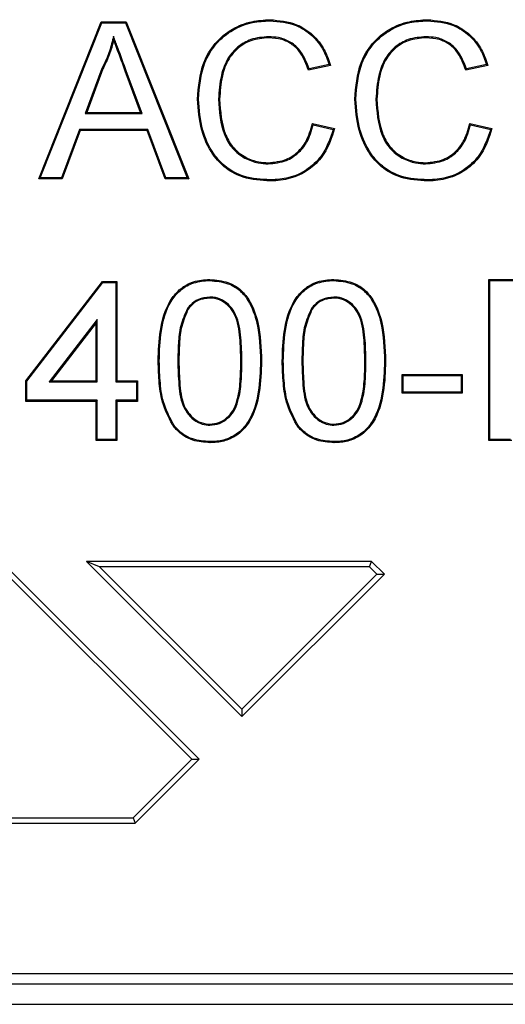
# Model space of a CAD drawing. Extents: x 8177 to 9760, y -1119 to 676.
# Drawn here: x 8987 to 9011, y 438 to 487 of the extents above; entities that cross this region are included whole.
import ezdxf

# ---------------------------------------------------------------- set-up
doc = ezdxf.new("R2010")
doc.units = 0
doc.header["$LTSCALE"] = 5
doc.linetypes.add('SLD-SOLID', pattern=[0])
doc.layers.add('ACO_DRAINAGE', color=7, linetype='SLD-SOLID')

# ---------------------------------------------------------------- blocks, each defined once
blk = doc.blocks.new('ACO_-_T0130_-_PLAN')
at = {"layer": 'ACO_DRAINAGE', "linetype": 'SLD-SOLID'}
for p, q in [((19.364, 154.574), (19.364, 154.595)), ((19.364, 154.558), (19.364, 154.574)), ((19.364, 154.542), (19.364, 154.558)), ((27.172, 154.574), (27.172, 154.595)), ((27.172, 154.558), (27.172, 154.574)), ((27.172, 154.542), (27.172, 154.558)), ((7.891, 146.686), (10.991, 154.495)), ((7.968, 146.739), (11.026, 154.442)), ((11.026, 154.442), (10.991, 154.495)), ((10.991, 154.495), (12.233, 154.495)), ((11.026, 154.442), (12.197, 154.442)), ((12.197, 154.442), (12.233, 154.495)), ((12.197, 154.442), (15.256, 146.739)), ((12.233, 154.495), (15.333, 146.686)), ((11.602, 153.776), (11.607, 153.685)), ((11.607, 153.685), (11.612, 153.594)), ((19.311, 153.746), (19.311, 153.694)), ((27.119, 153.746), (27.119, 153.694)), ((11.03, 152.173), (10.204, 149.938)), ((11.078, 152.152), (10.279, 149.99)), ((11.03, 152.173), (11.054, 152.162)), ((11.054, 152.162), (11.078, 152.152)), ((22.373, 152.325), (21.272, 152.089)), ((21.29, 152.12), (21.272, 152.089)), ((21.308, 152.15), (21.29, 152.12)), ((22.307, 152.364), (21.308, 152.15)), ((22.307, 152.364), (22.34, 152.345)), ((22.34, 152.345), (22.373, 152.325)), ((30.182, 152.325), (29.081, 152.089)), ((29.098, 152.12), (29.081, 152.089)), ((29.116, 152.15), (29.098, 152.12)), ((30.115, 152.364), (29.116, 152.15)), ((30.115, 152.364), (30.148, 152.345)), ((30.148, 152.345), (30.182, 152.325)), ((12.235, 152.06), (12.186, 152.042)), ((12.944, 149.99), (12.186, 152.042)), ((13.02, 149.938), (12.235, 152.06)), ((15.787, 150.648), (15.766, 150.648)), ((15.803, 150.648), (15.787, 150.648)), ((15.819, 150.648), (15.803, 150.648)), ((16.867, 150.653), (16.815, 150.653)), ((23.596, 150.648), (23.575, 150.648)), ((23.611, 150.648), (23.596, 150.648)), ((23.627, 150.648), (23.611, 150.648)), ((24.676, 150.653), (24.623, 150.653)), ((10.204, 149.938), (10.279, 149.99)), ((10.204, 149.938), (13.02, 149.938)), ((10.279, 149.99), (12.944, 149.99)), ((13.02, 149.938), (12.944, 149.99)), ((21.472, 149.442), (22.574, 149.186)), ((21.492, 149.411), (21.472, 149.442)), ((21.512, 149.379), (21.492, 149.411)), ((21.512, 149.379), (22.509, 149.147)), ((22.541, 149.167), (22.574, 149.186)), ((29.281, 149.442), (30.382, 149.186)), ((29.3, 149.411), (29.281, 149.442)), ((29.32, 149.379), (29.3, 149.411)), ((29.32, 149.379), (30.317, 149.147)), ((30.35, 149.167), (30.382, 149.186)), ((9.911, 149.141), (9.023, 146.739)), ((9.948, 149.089), (9.059, 146.686)), ((13.313, 149.141), (9.911, 149.141)), ((9.911, 149.141), (9.948, 149.089)), ((13.276, 149.089), (9.948, 149.089)), ((13.313, 149.141), (13.276, 149.089)), ((14.165, 146.686), (13.276, 149.089)), ((14.201, 146.739), (13.313, 149.141)), ((22.509, 149.147), (22.541, 149.167)), ((30.317, 149.147), (30.35, 149.167)), ((19.282, 147.466), (19.283, 147.487)), ((19.282, 147.451), (19.282, 147.466)), ((19.282, 147.435), (19.282, 147.451)), ((27.091, 147.466), (27.091, 147.487)), ((27.091, 147.451), (27.091, 147.466)), ((27.091, 147.435), (27.091, 147.451)), ((7.968, 146.739), (7.891, 146.686)), ((9.023, 146.739), (7.968, 146.739)), ((9.023, 146.739), (9.059, 146.686)), ((14.201, 146.739), (14.165, 146.686)), ((15.256, 146.739), (14.201, 146.739)), ((15.256, 146.739), (15.333, 146.686)), ((9.059, 146.686), (7.891, 146.686)), ((15.333, 146.686), (14.165, 146.686)), ((19.386, 146.639), (19.386, 146.623)), ((19.386, 146.623), (19.386, 146.607)), ((19.386, 146.607), (19.386, 146.586)), ((27.194, 146.639), (27.194, 146.623)), ((27.194, 146.623), (27.194, 146.607)), ((27.194, 146.607), (27.194, 146.586)), ((7.256, 136.661), (11.051, 141.585)), ((7.309, 136.644), (11.077, 141.532)), ((11.077, 141.532), (11.051, 141.585)), ((11.051, 141.585), (11.769, 141.585)), ((11.077, 141.532), (11.717, 141.532)), ((11.717, 141.532), (11.769, 141.585)), ((11.717, 141.532), (11.717, 136.609)), ((11.769, 141.585), (11.769, 136.661)), ((16.384, 141.666), (16.385, 141.687)), ((16.384, 141.65), (16.384, 141.666)), ((16.384, 141.635), (16.384, 141.65)), ((22.538, 141.666), (22.538, 141.687)), ((22.538, 141.65), (22.538, 141.666)), ((22.538, 141.635), (22.538, 141.65)), ((30.283, 141.635), (30.231, 141.687)), ((30.231, 133.687), (30.231, 141.687)), ((30.231, 141.687), (35.564, 141.687)), ((30.283, 133.739), (30.283, 141.635)), ((30.283, 141.635), (35.512, 141.635)), ((16.374, 140.816), (16.373, 140.797)), ((16.373, 140.797), (16.373, 140.78)), ((16.373, 140.78), (16.373, 140.764)), ((22.527, 140.816), (22.527, 140.797)), ((22.527, 140.797), (22.527, 140.78)), ((22.527, 140.78), (22.527, 140.764)), ((15.266, 140.246), (15.309, 140.216)), ((21.42, 140.246), (21.463, 140.216)), ((10.796, 139.697), (8.416, 136.609)), ((10.744, 139.543), (8.522, 136.661)), ((10.796, 139.697), (10.744, 139.543)), ((10.744, 136.661), (10.744, 139.543)), ((10.796, 136.609), (10.796, 139.697)), ((13.873, 137.633), (13.821, 137.633)), ((14.794, 137.636), (14.814, 137.636)), ((14.814, 137.636), (14.83, 137.636)), ((14.83, 137.636), (14.846, 137.636)), ((17.975, 137.636), (17.923, 137.636)), ((18.896, 137.633), (18.912, 137.633)), ((18.912, 137.633), (18.928, 137.633)), ((18.928, 137.633), (18.949, 137.633)), ((20.027, 137.633), (19.974, 137.633)), ((20.948, 137.636), (20.968, 137.636)), ((20.968, 137.636), (20.984, 137.636)), ((20.984, 137.636), (21, 137.636)), ((24.129, 137.636), (24.077, 137.636)), ((25.05, 137.633), (25.066, 137.633)), ((25.066, 137.633), (25.082, 137.633)), ((25.082, 137.633), (25.103, 137.633)), ((25.975, 136.917), (25.923, 136.969)), ((25.923, 136.046), (25.923, 136.969)), ((25.923, 136.969), (28.897, 136.969)), ((28.845, 136.917), (28.897, 136.969)), ((28.897, 136.969), (28.897, 136.046)), ((7.309, 136.644), (7.256, 136.661)), ((7.256, 135.636), (7.256, 136.661)), ((7.309, 135.688), (7.309, 136.644)), ((8.416, 136.609), (8.522, 136.661)), ((8.416, 136.609), (10.796, 136.609)), ((8.522, 136.661), (10.744, 136.661)), ((10.796, 136.609), (10.744, 136.661)), ((11.717, 136.609), (11.769, 136.661)), ((11.717, 136.609), (12.742, 136.609)), ((11.769, 136.661), (12.795, 136.661)), ((12.742, 136.609), (12.795, 136.661)), ((12.742, 136.609), (12.742, 135.688)), ((12.795, 136.661), (12.795, 135.636)), ((25.975, 136.098), (25.975, 136.917)), ((25.975, 136.917), (28.845, 136.917)), ((28.845, 136.917), (28.845, 136.098)), ((25.975, 136.098), (25.923, 136.046)), ((28.897, 136.046), (25.923, 136.046)), ((28.845, 136.098), (25.975, 136.098)), ((28.845, 136.098), (28.897, 136.046)), ((7.309, 135.688), (7.256, 135.636)), ((10.744, 135.636), (7.256, 135.636)), ((10.796, 135.688), (7.309, 135.688)), ((10.796, 135.688), (10.744, 135.636)), ((10.744, 133.687), (10.744, 135.636)), ((10.796, 133.739), (10.796, 135.688)), ((12.742, 135.688), (11.717, 135.688)), ((11.717, 135.688), (11.717, 133.739)), ((11.717, 135.688), (11.769, 135.636)), ((11.769, 135.636), (11.769, 133.687)), ((12.795, 135.636), (11.769, 135.636)), ((12.742, 135.688), (12.795, 135.636)), ((16.385, 134.491), (16.385, 134.508)), ((22.538, 134.491), (22.538, 134.508)), ((14.618, 134.372), (14.598, 134.355)), ((14.639, 134.388), (14.618, 134.372)), ((16.385, 134.475), (16.385, 134.491)), ((16.385, 134.455), (16.385, 134.475)), ((20.772, 134.372), (20.752, 134.355)), ((20.793, 134.388), (20.772, 134.372)), ((22.538, 134.475), (22.538, 134.491)), ((22.538, 134.455), (22.538, 134.475)), ((10.796, 133.739), (10.744, 133.687)), ((11.769, 133.687), (10.744, 133.687)), ((11.717, 133.739), (10.796, 133.739)), ((11.717, 133.739), (11.769, 133.687)), ((16.385, 133.637), (16.385, 133.611)), ((16.385, 133.611), (16.385, 133.584)), ((22.539, 133.611), (22.538, 133.584)), ((22.539, 133.637), (22.539, 133.611)), ((30.283, 133.739), (30.231, 133.687)), ((31.359, 133.687), (30.231, 133.687)), ((31.307, 133.739), (30.283, 133.739)), ((15.855, 117.857), (6.024, 127.687)), ((10.901, 127.425), (10.267, 127.687)), ((24.409, 127.687), (10.267, 127.687)), ((10.267, 127.687), (17.976, 119.978)), ((24.3, 127.425), (24.409, 127.687)), ((25.047, 127.049), (24.409, 127.687)), ((15.483, 117.857), (5.916, 127.425)), ((10.901, 127.425), (17.976, 120.349)), ((24.3, 127.425), (10.901, 127.425)), ((24.676, 127.049), (24.3, 127.425)), ((17.976, 120.349), (24.676, 127.049)), ((17.976, 119.978), (25.047, 127.049)), ((24.676, 127.049), (25.047, 127.049)), ((17.976, 120.349), (17.976, 119.978)), ((12.576, 114.95), (15.483, 117.857)), ((12.685, 114.687), (15.855, 117.857)), ((15.483, 117.857), (15.855, 117.857)), ((4.991, 114.95), (12.576, 114.95)), ((12.576, 114.95), (12.685, 114.687)), ((4.882, 114.687), (12.685, 114.687)), ((-124, 107.211), (138.476, 107.211)), ((139, 106.687), (-116.79, 106.687)), ((-119, 105.687), (119, 105.687))]:
    blk.add_line(p, q, dxfattribs=at)
for points, knots in [([(15.766, 150.648), (15.817, 151.263), (15.898, 152.253), (16.596, 153.455), (17.455, 154.159), (18.421, 154.536), (19.065, 154.576), (19.364, 154.595)], [0, 0, 0, 0, 0.304268, 0.490804, 0.678347, 0.850454, 1, 1, 1, 1]), ([(19.364, 154.595), (19.819, 154.554), (20.591, 154.486), (21.512, 153.876), (22.087, 153.154), (22.281, 152.591), (22.373, 152.325)], [0, 0, 0, 0, 0.331548, 0.56256, 0.793565, 1, 1, 1, 1]), ([(23.575, 150.648), (23.625, 151.263), (23.706, 152.253), (24.405, 153.455), (25.264, 154.159), (26.229, 154.536), (26.873, 154.576), (27.172, 154.595)], [0, 0, 0, 0, 0.304268, 0.490804, 0.678347, 0.850454, 1, 1, 1, 1]), ([(27.172, 154.595), (27.627, 154.554), (28.4, 154.486), (29.32, 153.876), (29.895, 153.154), (30.09, 152.591), (30.182, 152.325)], [0, 0, 0, 0, 0.331548, 0.56256, 0.793565, 1, 1, 1, 1]), ([(15.819, 150.648), (15.869, 151.263), (15.951, 152.247), (16.648, 153.434), (17.495, 154.119), (18.442, 154.486), (19.072, 154.525), (19.364, 154.542)], [0, 0, 0, 0, 0.308594, 0.494261, 0.680956, 0.852139, 1, 1, 1, 1]), ([(19.364, 154.542), (19.811, 154.503), (20.57, 154.436), (21.474, 153.838), (22.028, 153.143), (22.219, 152.609), (22.307, 152.364)], [0, 0, 0, 0, 0.336119, 0.56977, 0.803405, 1, 1, 1, 1]), ([(23.627, 150.648), (23.678, 151.263), (23.759, 152.247), (24.457, 153.434), (25.304, 154.119), (26.251, 154.486), (26.88, 154.525), (27.172, 154.542)], [0, 0, 0, 0, 0.308594, 0.494261, 0.680956, 0.852139, 1, 1, 1, 1]), ([(27.172, 154.542), (27.62, 154.503), (28.378, 154.436), (29.282, 153.838), (29.837, 153.143), (30.028, 152.609), (30.115, 152.364)], [0, 0, 0, 0, 0.336119, 0.56977, 0.803405, 1, 1, 1, 1]), ([(11.602, 153.776), (11.573, 153.651), (11.514, 153.4), (11.404, 153.03), (11.249, 152.617), (11.111, 152.337), (11.03, 152.173)], [0, 0, 0, 0, 0.2260088, 0.4521874, 0.6782935, 1, 1, 1, 1]), ([(11.612, 153.594), (11.581, 153.469), (11.521, 153.219), (11.355, 152.731), (11.189, 152.383), (11.078, 152.152)], [0, 0, 0, 0, 0.250361, 0.500895, 1, 1, 1, 1]), ([(12.235, 152.06), (12.187, 152.191), (12.09, 152.453), (11.944, 152.844), (11.816, 153.197), (11.698, 153.506), (11.634, 153.686), (11.602, 153.776)], [0, 0, 0, 0, 0.2287118, 0.4574232, 0.6861452, 0.8430753, 1, 1, 1, 1]), ([(12.186, 152.042), (12.137, 152.173), (12.041, 152.434), (11.849, 152.951), (11.706, 153.338), (11.612, 153.594)], [0, 0, 0, 0, 0.252795, 0.505589, 1, 1, 1, 1]), ([(19.311, 153.746), (19.004, 153.724), (18.452, 153.683), (17.752, 153.272), (17.219, 152.663), (16.89, 151.752), (16.842, 151.047), (16.815, 150.653)], [0, 0, 0, 0, 0.203001, 0.365883, 0.528372, 0.736131, 1, 1, 1, 1]), ([(19.311, 153.694), (19.004, 153.671), (18.457, 153.63), (17.772, 153.219), (17.254, 152.617), (16.94, 151.724), (16.893, 151.035), (16.867, 150.653)], [0, 0, 0, 0, 0.206902, 0.368549, 0.52981, 0.739642, 1, 1, 1, 1]), ([(21.308, 152.15), (21.171, 152.499), (20.961, 153.036), (20.356, 153.53), (19.826, 153.723), (19.47, 153.739), (19.311, 153.746)], [0, 0, 0, 0, 0.3990844, 0.6133178, 0.8273704, 1, 1, 1, 1]), ([(21.272, 152.089), (21.164, 152.384), (20.989, 152.864), (20.495, 153.381), (19.939, 153.654), (19.527, 153.68), (19.311, 153.694)], [0, 0, 0, 0, 0.339688, 0.552013, 0.76478, 1, 1, 1, 1]), ([(27.119, 153.746), (26.813, 153.724), (26.261, 153.683), (25.56, 153.272), (25.028, 152.663), (24.699, 151.752), (24.65, 151.047), (24.623, 150.653)], [0, 0, 0, 0, 0.203001, 0.365883, 0.528372, 0.736131, 1, 1, 1, 1]), ([(27.119, 153.694), (26.812, 153.671), (26.266, 153.63), (25.58, 153.219), (25.063, 152.617), (24.749, 151.724), (24.702, 151.035), (24.676, 150.653)], [0, 0, 0, 0, 0.206902, 0.368549, 0.52981, 0.739642, 1, 1, 1, 1]), ([(29.116, 152.15), (28.979, 152.499), (28.77, 153.036), (28.165, 153.53), (27.635, 153.723), (27.278, 153.739), (27.119, 153.746)], [0, 0, 0, 0, 0.3990844, 0.6133178, 0.8273704, 1, 1, 1, 1]), ([(29.081, 152.089), (28.973, 152.384), (28.797, 152.864), (28.304, 153.381), (27.748, 153.654), (27.335, 153.68), (27.119, 153.694)], [0, 0, 0, 0, 0.339688, 0.552013, 0.76478, 1, 1, 1, 1]), ([(19.386, 146.586), (18.928, 146.613), (18.15, 146.658), (17.158, 147.17), (16.416, 147.97), (15.881, 149.164), (15.807, 150.127), (15.766, 150.648)], [0, 0, 0, 0, 0.221377, 0.376291, 0.531043, 0.746266, 1, 1, 1, 1]), ([(19.386, 146.639), (18.934, 146.665), (18.167, 146.709), (17.191, 147.212), (16.461, 147.998), (15.933, 149.177), (15.859, 150.13), (15.819, 150.648)], [0, 0, 0, 0, 0.221418, 0.375607, 0.529633, 0.744439, 1, 1, 1, 1]), ([(16.815, 150.653), (16.855, 150.037), (16.911, 149.162), (17.48, 148.165), (18.087, 147.703), (18.714, 147.466), (19.116, 147.444), (19.282, 147.435)], [0, 0, 0, 0, 0.399342, 0.56713, 0.736136, 0.890699, 1, 1, 1, 1]), ([(16.867, 150.653), (16.907, 150.036), (16.963, 149.167), (17.532, 148.187), (18.127, 147.742), (18.736, 147.516), (19.125, 147.495), (19.283, 147.487)], [0, 0, 0, 0, 0.406824, 0.572909, 0.740165, 0.894535, 1, 1, 1, 1]), ([(27.194, 146.586), (26.736, 146.613), (25.958, 146.658), (24.967, 147.17), (24.224, 147.97), (23.69, 149.164), (23.615, 150.127), (23.575, 150.648)], [0, 0, 0, 0, 0.221377, 0.376291, 0.531043, 0.746266, 1, 1, 1, 1]), ([(27.194, 146.639), (26.742, 146.665), (25.976, 146.709), (25, 147.212), (24.27, 147.998), (23.741, 149.177), (23.667, 150.13), (23.627, 150.648)], [0, 0, 0, 0, 0.221418, 0.375607, 0.529633, 0.744439, 1, 1, 1, 1]), ([(24.623, 150.653), (24.663, 150.037), (24.72, 149.162), (25.288, 148.165), (25.895, 147.703), (26.522, 147.466), (26.924, 147.444), (27.091, 147.435)], [0, 0, 0, 0, 0.399342, 0.56713, 0.736136, 0.890699, 1, 1, 1, 1]), ([(24.676, 150.653), (24.715, 150.036), (24.771, 149.167), (25.34, 148.187), (25.935, 147.742), (26.544, 147.516), (26.933, 147.495), (27.091, 147.487)], [0, 0, 0, 0, 0.406824, 0.572909, 0.740165, 0.894535, 1, 1, 1, 1]), ([(19.282, 147.435), (19.59, 147.464), (20.128, 147.516), (20.781, 147.941), (21.273, 148.55), (21.424, 149.075), (21.512, 149.379)], [0, 0, 0, 0, 0.283894, 0.495857, 0.707592, 1, 1, 1, 1]), ([(19.283, 147.487), (19.591, 147.517), (20.123, 147.569), (20.761, 147.996), (21.242, 148.604), (21.387, 149.131), (21.472, 149.442)], [0, 0, 0, 0, 0.285741, 0.49312, 0.700229, 1, 1, 1, 1]), ([(22.574, 149.186), (22.43, 148.752), (22.182, 148), (21.403, 147.165), (20.513, 146.699), (19.806, 146.595), (19.433, 146.587), (19.386, 146.586)], [0, 0, 0, 0, 0.30378, 0.526427, 0.749357, 0.968017, 1, 1, 1, 1]), ([(27.091, 147.487), (27.399, 147.517), (27.931, 147.569), (28.569, 147.996), (29.051, 148.604), (29.195, 149.131), (29.281, 149.442)], [0, 0, 0, 0, 0.285741, 0.49312, 0.700229, 1, 1, 1, 1]), ([(27.091, 147.435), (27.399, 147.464), (27.936, 147.516), (28.589, 147.941), (29.081, 148.55), (29.232, 149.075), (29.32, 149.379)], [0, 0, 0, 0, 0.283894, 0.495857, 0.707592, 1, 1, 1, 1]), ([(30.382, 149.186), (30.239, 148.752), (29.991, 148), (29.212, 147.165), (28.321, 146.699), (27.614, 146.595), (27.242, 146.587), (27.194, 146.586)], [0, 0, 0, 0, 0.30378, 0.526427, 0.749357, 0.968017, 1, 1, 1, 1]), ([(22.509, 149.147), (22.342, 148.673), (22.067, 147.891), (21.213, 147.098), (20.328, 146.697), (19.695, 146.658), (19.386, 146.639)], [0, 0, 0, 0, 0.341901, 0.564229, 0.786501, 1, 1, 1, 1]), ([(30.317, 149.147), (30.151, 148.673), (29.875, 147.891), (29.021, 147.098), (28.136, 146.697), (27.504, 146.658), (27.194, 146.639)], [0, 0, 0, 0, 0.341901, 0.564229, 0.786501, 1, 1, 1, 1]), ([(13.821, 137.633), (13.835, 138.142), (13.864, 139.165), (14.218, 140.415), (14.84, 141.204), (15.492, 141.594), (16.041, 141.681), (16.347, 141.686), (16.385, 141.687)], [0, 0, 0, 0, 0.282352, 0.567994, 0.698727, 0.830124, 0.979081, 1, 1, 1, 1]), ([(13.873, 137.633), (13.887, 138.137), (13.916, 139.152), (14.263, 140.387), (14.874, 141.163), (15.51, 141.543), (16.046, 141.629), (16.347, 141.634), (16.384, 141.635)], [0, 0, 0, 0, 0.284131, 0.571586, 0.700904, 0.830894, 0.978922, 1, 1, 1, 1]), ([(16.384, 141.635), (16.69, 141.607), (17.214, 141.56), (17.877, 141.185), (18.412, 140.516), (18.841, 139.306), (18.875, 138.265), (18.896, 137.633)], [0, 0, 0, 0, 0.1706618, 0.2931718, 0.416217, 0.6455306, 1, 1, 1, 1]), ([(16.385, 141.687), (16.69, 141.66), (17.221, 141.613), (17.899, 141.236), (18.451, 140.558), (18.891, 139.33), (18.927, 138.276), (18.949, 137.633)], [0, 0, 0, 0, 0.1679993, 0.2925845, 0.4177246, 0.6448085, 1, 1, 1, 1]), ([(19.974, 137.633), (19.989, 138.142), (20.018, 139.165), (20.372, 140.415), (20.994, 141.204), (21.646, 141.594), (22.194, 141.681), (22.501, 141.686), (22.538, 141.687)], [0, 0, 0, 0, 0.282352, 0.567994, 0.698727, 0.830124, 0.979081, 1, 1, 1, 1]), ([(20.027, 137.633), (20.041, 138.137), (20.07, 139.152), (20.417, 140.387), (21.028, 141.163), (21.664, 141.543), (22.2, 141.629), (22.501, 141.634), (22.538, 141.635)], [0, 0, 0, 0, 0.284131, 0.571586, 0.700904, 0.830893, 0.978922, 1, 1, 1, 1]), ([(22.538, 141.687), (22.843, 141.66), (23.375, 141.613), (24.053, 141.236), (24.605, 140.558), (25.044, 139.33), (25.081, 138.276), (25.103, 137.633)], [0, 0, 0, 0, 0.1679993, 0.2925845, 0.4177246, 0.6448085, 1, 1, 1, 1]), ([(22.538, 141.635), (22.843, 141.607), (23.368, 141.56), (24.031, 141.185), (24.566, 140.516), (24.995, 139.306), (25.029, 138.265), (25.05, 137.633)], [0, 0, 0, 0, 0.1706618, 0.2931718, 0.416217, 0.6455306, 1, 1, 1, 1]), ([(16.374, 140.816), (16.181, 140.796), (15.824, 140.757), (15.465, 140.49), (15.314, 140.305), (15.266, 140.246)], [0, 0, 0, 0, 0.443882, 0.822393, 1, 1, 1, 1]), ([(16.373, 140.764), (16.219, 140.75), (15.908, 140.723), (15.543, 140.496), (15.376, 140.296), (15.309, 140.216)], [0, 0, 0, 0, 0.371704, 0.746794, 1, 1, 1, 1]), ([(17.923, 137.636), (17.913, 138.022), (17.894, 138.797), (17.756, 139.753), (17.358, 140.352), (16.981, 140.653), (16.624, 140.756), (16.421, 140.762), (16.373, 140.764)], [0, 0, 0, 0, 0.2987192, 0.599588, 0.7217494, 0.844101, 0.9632407, 1, 1, 1, 1]), ([(17.975, 137.636), (17.966, 138.022), (17.947, 138.797), (17.807, 139.757), (17.411, 140.373), (17.023, 140.691), (16.646, 140.807), (16.429, 140.815), (16.374, 140.816)], [0, 0, 0, 0, 0.292549, 0.587086, 0.711553, 0.836173, 0.958545, 1, 1, 1, 1]), ([(22.527, 140.816), (22.335, 140.796), (21.978, 140.757), (21.619, 140.49), (21.468, 140.305), (21.42, 140.246)], [0, 0, 0, 0, 0.443882, 0.822393, 1, 1, 1, 1]), ([(22.527, 140.764), (22.373, 140.75), (22.062, 140.723), (21.697, 140.496), (21.53, 140.296), (21.463, 140.216)], [0, 0, 0, 0, 0.371704, 0.746794, 1, 1, 1, 1]), ([(24.129, 137.636), (24.12, 138.022), (24.101, 138.797), (23.961, 139.757), (23.565, 140.373), (23.176, 140.691), (22.8, 140.807), (22.582, 140.815), (22.527, 140.816)], [0, 0, 0, 0, 0.292549, 0.587086, 0.711553, 0.836173, 0.958545, 1, 1, 1, 1]), ([(24.077, 137.636), (24.067, 138.022), (24.048, 138.797), (23.909, 139.753), (23.512, 140.352), (23.135, 140.653), (22.777, 140.756), (22.575, 140.762), (22.527, 140.764)], [0, 0, 0, 0, 0.2987192, 0.599588, 0.7217494, 0.844101, 0.9632407, 1, 1, 1, 1]), ([(15.266, 140.246), (15.142, 139.965), (14.898, 139.416), (14.813, 138.518), (14.8, 137.931), (14.794, 137.636)], [0, 0, 0, 0, 0.3415782, 0.6686453, 1, 1, 1, 1]), ([(15.309, 140.216), (15.186, 139.935), (14.947, 139.389), (14.865, 138.501), (14.852, 137.925), (14.846, 137.636)], [0, 0, 0, 0, 0.345967, 0.670958, 1, 1, 1, 1]), ([(21.42, 140.246), (21.296, 139.965), (21.052, 139.416), (20.967, 138.518), (20.954, 137.931), (20.948, 137.636)], [0, 0, 0, 0, 0.341578, 0.668645, 1, 1, 1, 1]), ([(21.463, 140.216), (21.34, 139.935), (21.101, 139.389), (21.019, 138.501), (21.006, 137.925), (21, 137.636)], [0, 0, 0, 0, 0.345967, 0.670958, 1, 1, 1, 1]), ([(14.598, 134.355), (14.399, 134.716), (14.026, 135.395), (13.852, 136.535), (13.831, 137.264), (13.821, 137.633)], [0, 0, 0, 0, 0.358543, 0.675701, 1, 1, 1, 1]), ([(14.639, 134.388), (14.444, 134.743), (14.075, 135.414), (13.904, 136.544), (13.883, 137.267), (13.873, 137.633)], [0, 0, 0, 0, 0.356614, 0.674728, 1, 1, 1, 1]), ([(14.794, 137.636), (14.804, 137.242), (14.824, 136.452), (14.964, 135.469), (15.391, 134.868), (15.766, 134.576), (16.123, 134.466), (16.324, 134.458), (16.385, 134.455)], [0, 0, 0, 0, 0.299424, 0.601058, 0.72464, 0.847818, 0.954506, 1, 1, 1, 1]), ([(14.846, 137.636), (14.856, 137.242), (14.877, 136.452), (15.015, 135.472), (15.446, 134.889), (15.83, 134.596), (16.173, 134.515), (16.358, 134.509), (16.385, 134.508)], [0, 0, 0, 0, 0.30588, 0.614171, 0.735864, 0.857238, 0.979386, 1, 1, 1, 1]), ([(16.385, 134.455), (16.546, 134.471), (16.869, 134.504), (17.276, 134.774), (17.608, 135.152), (17.846, 135.787), (17.958, 136.632), (17.97, 137.299), (17.975, 137.636)], [0, 0, 0, 0, 0.120631, 0.24196, 0.358055, 0.49645, 0.745424, 1, 1, 1, 1]), ([(16.385, 134.508), (16.539, 134.523), (16.848, 134.554), (17.239, 134.813), (17.56, 135.176), (17.795, 135.798), (17.906, 136.636), (17.917, 137.3), (17.923, 137.636)], [0, 0, 0, 0, 0.117996, 0.236671, 0.350637, 0.487733, 0.740969, 1, 1, 1, 1]), ([(18.896, 137.633), (18.881, 137.122), (18.851, 136.096), (18.493, 134.845), (17.858, 134.07), (17.242, 133.733), (16.728, 133.643), (16.447, 133.638), (16.385, 133.637)], [0, 0, 0, 0, 0.287823, 0.579025, 0.710055, 0.84191, 0.96479, 1, 1, 1, 1]), ([(18.949, 137.633), (18.933, 137.117), (18.902, 136.079), (18.537, 134.813), (17.888, 134.027), (17.257, 133.682), (16.732, 133.591), (16.447, 133.586), (16.385, 133.584)], [0, 0, 0, 0, 0.28647, 0.576341, 0.708497, 0.841468, 0.965649, 1, 1, 1, 1]), ([(20.752, 134.355), (20.553, 134.716), (20.179, 135.395), (20.006, 136.535), (19.985, 137.264), (19.974, 137.633)], [0, 0, 0, 0, 0.358543, 0.675701, 1, 1, 1, 1]), ([(20.793, 134.388), (20.598, 134.743), (20.229, 135.414), (20.058, 136.544), (20.037, 137.267), (20.027, 137.633)], [0, 0, 0, 0, 0.356614, 0.674728, 1, 1, 1, 1]), ([(20.948, 137.636), (20.958, 137.242), (20.978, 136.452), (21.118, 135.469), (21.544, 134.868), (21.92, 134.576), (22.277, 134.466), (22.478, 134.458), (22.538, 134.455)], [0, 0, 0, 0, 0.299424, 0.601058, 0.72464, 0.847818, 0.954506, 1, 1, 1, 1]), ([(21, 137.636), (21.01, 137.242), (21.031, 136.452), (21.169, 135.472), (21.6, 134.889), (21.984, 134.596), (22.327, 134.515), (22.512, 134.509), (22.538, 134.508)], [0, 0, 0, 0, 0.30588, 0.614171, 0.735863, 0.857238, 0.979386, 1, 1, 1, 1]), ([(22.538, 134.455), (22.7, 134.471), (23.022, 134.504), (23.43, 134.774), (23.762, 135.152), (24, 135.787), (24.112, 136.632), (24.123, 137.299), (24.129, 137.636)], [0, 0, 0, 0, 0.120631, 0.24196, 0.358055, 0.49645, 0.745424, 1, 1, 1, 1]), ([(22.538, 134.508), (22.693, 134.523), (23.002, 134.554), (23.393, 134.813), (23.714, 135.176), (23.949, 135.798), (24.059, 136.636), (24.071, 137.3), (24.077, 137.636)], [0, 0, 0, 0, 0.117996, 0.236671, 0.350637, 0.487733, 0.740969, 1, 1, 1, 1]), ([(25.103, 137.633), (25.087, 137.117), (25.056, 136.079), (24.691, 134.813), (24.042, 134.027), (23.411, 133.682), (22.886, 133.591), (22.6, 133.586), (22.538, 133.584)], [0, 0, 0, 0, 0.28647, 0.576341, 0.708497, 0.841468, 0.965649, 1, 1, 1, 1]), ([(25.05, 137.633), (25.035, 137.122), (25.004, 136.096), (24.647, 134.845), (24.011, 134.07), (23.396, 133.733), (22.882, 133.643), (22.601, 133.638), (22.539, 133.637)], [0, 0, 0, 0, 0.287823, 0.579025, 0.710055, 0.84191, 0.96479, 1, 1, 1, 1]), ([(16.385, 133.584), (16.097, 133.606), (15.645, 133.639), (15.028, 133.927), (14.754, 134.199), (14.598, 134.355)], [0, 0, 0, 0, 0.427334, 0.671504, 1, 1, 1, 1]), ([(16.385, 133.637), (16.097, 133.658), (15.631, 133.693), (15.033, 133.989), (14.774, 134.252), (14.639, 134.388)], [0, 0, 0, 0, 0.437718, 0.708327, 1, 1, 1, 1]), ([(22.538, 133.584), (22.251, 133.606), (21.799, 133.639), (21.181, 133.927), (20.908, 134.199), (20.752, 134.355)], [0, 0, 0, 0, 0.427335, 0.671504, 1, 1, 1, 1]), ([(22.539, 133.637), (22.251, 133.658), (21.785, 133.693), (21.187, 133.989), (20.927, 134.252), (20.793, 134.388)], [0, 0, 0, 0, 0.437718, 0.708327, 1, 1, 1, 1])]:
    blk.add_open_spline(points, degree=3, knots=knots, dxfattribs=at)

msp = doc.modelspace()

# ---------------------------------------------------------------- block references
at = {"layer": 'ACO_DRAINAGE'}
msp.add_blockref('ACO_-_T0130_-_PLAN', (8980.109, 332.06), dxfattribs=at)

doc.saveas('drawing.dxf')
